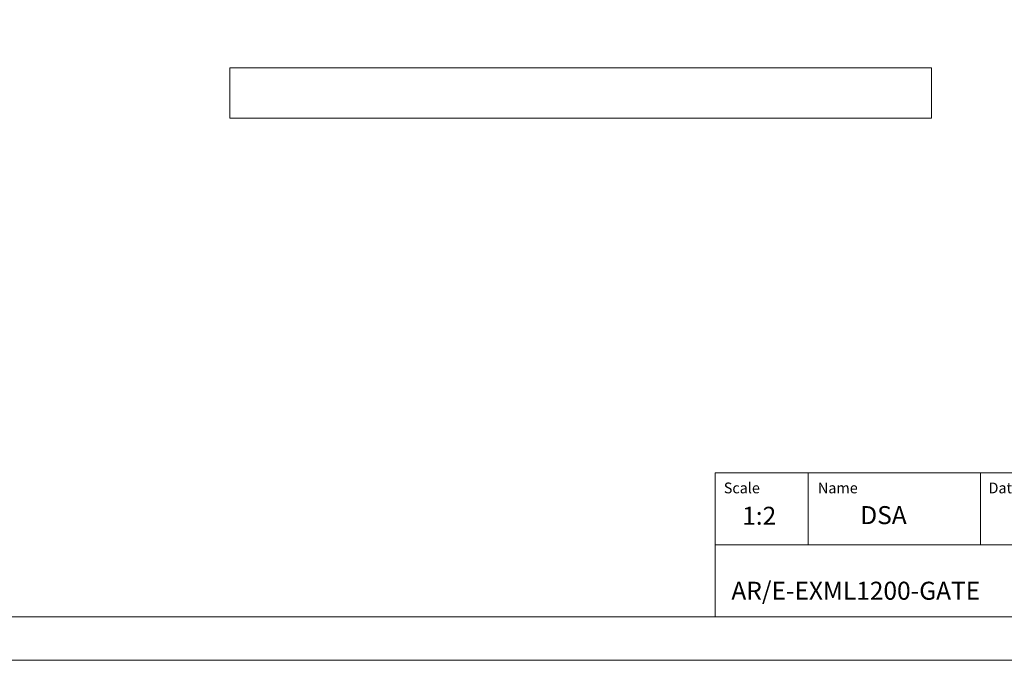
# Model space of a CAD drawing. Units: millimetres. Extents: x 0 to 16.6, y 0 to 11.7.
# Drawn here: x 5.2 to 10.6, y 0 to 3.5 of the extents above; entities that cross this region are included whole.
import ezdxf

# ---------------------------------------------------------------- set-up
doc = ezdxf.new("R2010")
doc.units = ezdxf.units.MM
doc.header["$MEASUREMENT"] = 0
doc.layers.add('Layer 1', color=7, linetype='Continuous', lineweight=0)

# ---------------------------------------------------------------- blocks, each defined once
blk = doc.blocks.new('Block_0')
at = {"layer": 'Layer 1', "color": 7, "lineweight": 9}
for points in [[(6.3978, 3.2388), (6.3978, 3.2388), (10.2382, 3.2388), (10.2382, 3.2388)], [(6.3978, 3.2388), (6.3978, 3.2388), (6.3978, 2.9636), (6.3978, 2.9636)], [(10.2382, 3.2388), (10.2382, 3.2388), (10.2382, 2.9636), (10.2382, 2.9636)], [(6.3978, 2.9636), (6.3978, 2.9636), (10.2382, 2.9636), (10.2382, 2.9636)]]:
    blk.add_open_spline(points, degree=3, dxfattribs=at)

msp = doc.modelspace()

# ---------------------------------------------------------------- linework, layer by layer
at = {"layer": 'Layer 1', "color": 7, "lineweight": 9}
msp.add_lwpolyline([(16.5542, -0.0013), (0.0055, -0.0013), (0.0055, 11.7014), (16.5542, 11.7014)], close=True, dxfattribs=at)
for points in [[(16.336, 1.0244), (16.336, 1.0244), (9.0541, 1.0244), (9.0541, 1.0244)], [(9.0541, 1.0244), (9.0541, 1.0244), (9.0541, 0.2363), (9.0541, 0.2363)], [(9.5628, 1.0244), (9.5628, 1.0244), (9.5628, 0.6296), (9.5628, 0.6296)], [(10.5052, 1.0244), (10.5052, 1.0244), (10.5052, 0.6296), (10.5052, 0.6296)], [(9.0541, 0.6296), (9.0541, 0.6296), (14.839, 0.6296), (14.839, 0.6296)], [(16.336, 0.2363), (16.336, 0.2363), (0.7909, 0.2363), (0.7909, 0.2363)]]:
    msp.add_open_spline(points, degree=3, dxfattribs=at)

# ---------------------------------------------------------------- block references
at = {"layer": 'Layer 1'}
msp.add_blockref('Block_0', (0, 0), dxfattribs=at)

# ---------------------------------------------------------------- texts
at = {"layer": 'Layer 1', "char_height": 0.2, "attachment_point": 7}
for s, insert in [('\\C7;\\FArial|b0|i0|c1;\\H0.059045;\\W0.977527;Scale', (9.1009, 0.9121)), ('\\C7;\\FArial|b0|i0|c1;\\H0.059045;\\W0.979106;Name', (9.6157, 0.9121)), ('\\C7;\\FArial|b0|i0|c1;\\H0.059045;\\W0.981162;Date', (10.5494, 0.9121)), ('\\C7;\\FArial|b0|i0|c1;\\H0.098408;\\W1.000000;1:2', (9.2014, 0.7401)), ('\\C7;\\FArial|b0|i0|c1;\\H0.098408;\\W1.000000;DSA', (9.8478, 0.7436)), ('\\C7;\\FArial|b0|i0|c1;\\H0.098408;\\W1.000000;AR/E-EXML1200-GATE', (9.1424, 0.3301))]:
    msp.add_mtext(s, dxfattribs=dict(at, insert=insert))

doc.saveas('drawing.dxf')
